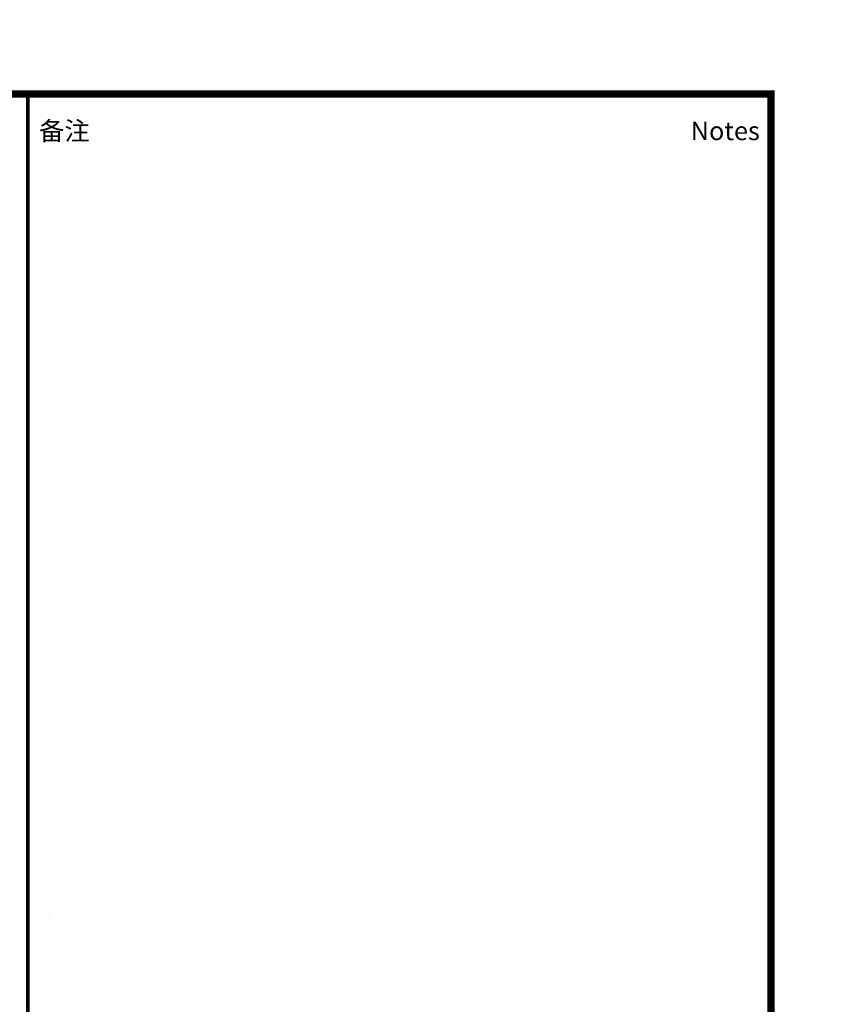
# Model space of a CAD drawing. Extents: x 831365 to 1206343, y -1979781 to -1802704.
# Drawn here: x 1195215 to 1206326, y -1855071 to -1841817 of the extents above; entities that cross this region are included whole.
import ezdxf
from ezdxf.enums import TextEntityAlignment as Align

# ---------------------------------------------------------------- set-up
doc = ezdxf.new("R2010")
doc.units = 0
doc.header["$LTSCALE"] = 1000
doc.header["$MEASUREMENT"] = 0
for name, color, linetype in [('TK', 7, 'Continuous'), ('TK-WHITE', 7, 'Continuous'), ('电-接地防雷-表格', 3, 'Continuous')]:
    doc.layers.add(name, color=color, linetype=linetype)
doc.styles.add('TK_Arial', font='arial.ttf')
doc.styles.add('TK_宋体', font='txt')
doc.styles.add('宋体', font='txt')

# ---------------------------------------------------------------- blocks, each defined once
blk = doc.blocks.new('A$C404F6010')
at = {"layer": 'TK-WHITE', "const_width": 0.5}
blk.add_lwpolyline([(-404.58, 311.69), (-404.58, 885.69)], dxfattribs=at)
at = {"layer": 'TK-WHITE'}
blk.add_lwpolyline([(-404.58, 885.69), (-304.58, 885.69), (-304.58, 311.69), (-404.58, 311.69)], close=True, dxfattribs=at)
at = {"layer": 'TK', "style": '宋体', "width": 0.65, "flags": 3}
for tag, p in [('LZCO_NXMFZRZ-W62-H29_T7', (-418.19, 620.22, 0)), ('LZCO_NZZ-W62-H29_T7', (-343.18, 619.55)), ('LZCO_NCB-W100-H40_T7', (-355.3, 573.76))]:
    blk.add_attdef(tag, text='', height=3, dxfattribs=at).set_placement(p, align=Align.TOP_RIGHT)
at = {"layer": 'TK', "style": 'TK_宋体'}
for tag, height, p in [('建设单位', 2.5, (-354.58, 447.69, 0)), ('建设单位1', 2.5, (-354.58, 443.5, 0)), ('项目名称', 2.5, (-354.58, 431.69, 0)), ('项目名称1', 2.5, (-354.58, 427.5, 0)), ('子项名称', 2.5, (-354.58, 415.69, 0)), ('子项名称1', 2.5, (-354.58, 411.19, 0)), ('图纸名称', 2.5, (-354.58, 391.05, 0)), ('图纸名称1', 2.5, (-354.58, 383.84, 0)), ('图纸名称2', 2.5, (-354.58, 376.99, 0)), ('图纸名称3', 2.5, (-354.58, 370.27, 0)), ('比例', 2, (-369.58, 323.69, 0)), ('阶段', 2, (-319.58, 323.69, 0)), ('版本', 2, (-390.58, 315.69, 0)), ('日期', 2, (-365.58, 315.69, 0)), ('图号', 2, (-324.58, 315.69, 0))]:
    blk.add_attdef(tag, text='', height=height, dxfattribs=at).set_placement(p, align=Align.MIDDLE_CENTER)
at = {"layer": 'TK', "style": 'TK_宋体', "flags": 3}
for tag, p in [('N审定_T5_H2.5', (-377.08, 355.69, 0)), ('N审定_T6_H7', (-362.08, 355.69, 0)), ('N专业负责人_T5_H2.5', (-327.08, 355.69, 0)), ('N专业负责人_T6_H7', (-312.08, 355.69, 0)), ('N复审_T5_H2.5', (-377.08, 347.69, 0)), ('N复审_T6_H7', (-362.08, 347.69, 0)), ('N校对_T5_H2.5', (-327.08, 347.69, 0)), ('N校对_T6_H7', (-312.08, 347.69, 0)), ('N项目负责人_T5_H2.5', (-377.08, 339.69, 0)), ('N项目负责人_T6_H7', (-362.08, 339.69, 0)), ('N设计_T5_H2.5', (-327.08, 339.69, 0)), ('N设计_T6_H7', (-312.08, 339.69, 0)), ('N审核_T5_H2.5', (-377.08, 331.69, 0)), ('N审核_T6_H7', (-362.08, 331.69, 0)), ('N制图_T5_H2.5', (-327.08, 331.69, 0)), ('N制图_T6_H7', (-312.08, 331.69, 0))]:
    blk.add_attdef(tag, text='', height=2, dxfattribs=at).set_placement(p, align=Align.MIDDLE)
at = {"layer": 'TK-WHITE', "style": 'TK_宋体'}
blk.add_text('备注', height=2.5, dxfattribs=at).set_placement((-403.08, 879.48))
at = {"layer": 'TK-WHITE', "style": 'TK_Arial'}
blk.add_text('Notes', height=2.5, dxfattribs=at).set_placement((-306.08, 879.48), align=Align.RIGHT)
blk = doc.blocks.new('A$C526A5022')
at = {"layer": 'TK-WHITE'}
for points, const_width in [([(-1164.96, 86.81), (-323.96, 86.81), (-323.96, 680.81), (-1164.96, 680.81)], 0.01), ([(-1139.96, 96.81), (-333.96, 96.81), (-333.96, 670.81), (-1139.96, 670.81)], 1)]:
    blk.add_lwpolyline(points, close=True, dxfattribs=dict(at, const_width=const_width))
at = {"layer": 'TK', "style": 'TK_宋体', "flags": 3}
for tag, p in [('LZHQ_N会签5_T5_H2', (-1157.46, 660.81)), ('LZHQ_N会签6_T5_H2', (-1152.46, 660.81)), ('LZHQ_N会签8_T5_H2', (-1142.46, 660.81)), ('LZHQ_N会签7_T5_H2', (-1147.9, 659.06)), ('LZHQ_N会签5_T6_H5', (-1157.46, 640.81)), ('LZHQ_N会签6_T6_H5', (-1152.46, 640.81)), ('LZHQ_N会签7_T6_H5', (-1147.46, 640.81)), ('LZHQ_N会签8_T6_H5', (-1142.46, 640.81)), ('LZHQ_N会签5_T5_H2', (-1157.46, 620.81)), ('LZHQ_N会签6_T5_H2', (-1152.46, 620.81)), ('LZHQ_N会签7_T5_H2', (-1147.46, 620.81)), ('LZHQ_N会签8_T5_H2', (-1142.46, 620.81)), ('LZHQ_N会签1_T5_H2', (-1157.46, 600.81)), ('LZHQ_N会签2_T5_H2', (-1152.46, 600.81)), ('LZHQ_N会签3_T5_H2', (-1147.46, 600.81)), ('LZHQ_N会签4_T5_H2', (-1142.46, 600.81)), ('LZHQ_N会签1_T6_H5', (-1157.46, 580.81)), ('LZHQ_N会签2_T6_H5', (-1152.46, 580.81)), ('LZHQ_N会签3_T6_H5', (-1147.46, 580.81)), ('LZHQ_N会签4_T6_H5', (-1142.46, 580.81)), ('LZHQ_N会签1_T5_H2', (-1157.46, 560.81)), ('LZHQ_N会签2_T5_H2', (-1152.46, 560.81)), ('LZHQ_N会签3_T5_H2', (-1147.46, 560.81)), ('LZHQ_N会签4_T5_H2', (-1142.46, 560.81))]:
    blk.add_attdef(tag, text='', height=1.8, rotation=90, dxfattribs=at).set_placement(p, align=Align.MIDDLE_CENTER)
at = {"layer": 'TK', "style": '宋体', "flags": 3}
blk.add_attdef('LZBARCODE_T1', text='', height=3, rotation=90, dxfattribs=at).set_placement((-333.96, 96.81, 0), align=Align.TOP_LEFT)
at = {"layer": 'TK', "style": '宋体', "width": 0.75}
blk.add_attdef('LZTQINS', text='', height=3, dxfattribs=at).set_placement((-333.96, 96.81), align=Align.MIDDLE)
at = {"layer": 'TK', "style": '宋体', "flags": 3}
blk.add_attdef('LZFRAME', text='', height=3, dxfattribs=at).set_placement((-339.07, 92.05, 0), align=Align.MIDDLE)

msp = doc.modelspace()

# ---------------------------------------------------------------- linework, layer by layer
at = {"color": 1}
for p, q in [((1195604.18878, -1853883.72078), (1195603.68878, -1853883.22078)), ((1195603.68878, -1854994.47078), (1195604.18878, -1854993.97078))]:
    msp.add_line(p, q, dxfattribs=at)

# ---------------------------------------------------------------- block references
at = {"layer": '电-接地防雷-表格', "xscale": 100, "yscale": 100, "zscale": 100}
for name, p in [('A$C526A5022', (1238721.59692, -1909899.23239)), ('A$C404F6010', (1235783.88986, -1931386.86634))]:
    msp.add_blockref(name, p, dxfattribs=at)

doc.saveas('drawing.dxf')
